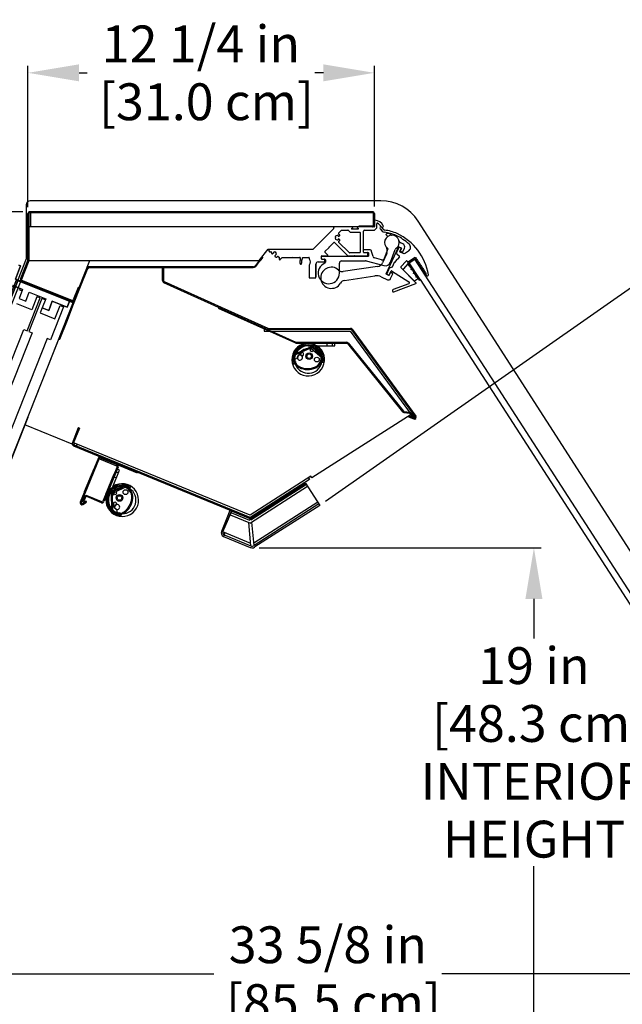
# Model space of a CAD drawing. Units: inches. Extents: x 24 to 224, y 22 to 203.
# Drawn here: x 162 to 184, y 168 to 202 of the extents above; entities that cross this region are included whole.
import ezdxf

# ---------------------------------------------------------------- set-up
doc = ezdxf.new("R2010")
doc.units = ezdxf.units.IN
doc.header["$LTSCALE"] = 6
doc.header["$MEASUREMENT"] = 0
doc.layers.add('DIMS-END', color=7, linetype='Continuous')
doc.layers.add('END VIEW', color=7, linetype='Continuous')
doc.layers.add('SMD-12RG 54H_15_15-16TK_SECTION VIEW_FLAT_dwg', color=8, linetype='Continuous', lineweight=9)
doc.styles.get("Standard").update_dxf_attribs({"font": 'arial.ttf'})
doc.dimstyles.get("Standard").update_dxf_attribs({"dimtxt": 1.3, "dimasz": 1.8, "dimexe": 0.25, "dimexo": 0.25, "dimgap": 0.09, "dimtad": 0, "dimtih": 1, "dimtoh": 1, "dimdec": 4, "dimzin": 0, "dimdsep": 46, "dimlunit": 5, "dimtxsty": 'Standard', "dimcen": 1, "dimadec": 0, "dimazin": 0, "dimtfac": 1, "dimtdec": 4, "dimtofl": 0, "dimtmove": 0, "dimatfit": 3, "dimfxl": 1, "dimfrac": 2, "dimtolj": 1, "dimtzin": 0, "dimarcsym": 0})

# ---------------------------------------------------------------- blocks, each defined once
blk = doc.blocks.new('SMD-12RG 54H_15_15-16TK_SECTION VIEW_FLAT_dwg_A$C442074A9-flat-2-flat-1-7290089-SMD-RG 15TK FLAT_SECTION VIEW')
at = {"layer": 'END VIEW'}
for p, q in [((-6.322, -0.634), (-6.322, -0.728)), ((-6.134, -0.634), (-6.134, -0.728)), ((-7.463, -1.019), (-6.861, -0.752)), ((-7.449, -1.05), (-6.847, -0.783)), ((-6.802, -0.792), (-6.532, -1.088)), ((-6.777, -0.769), (-6.507, -1.065)), ((-7.354, -1.146), (-7.436, -1.193)), ((-7.388, -1.386), (-7.389, -1.385)), ((-6.502, -1.157), (-6.5, -1.193)), ((-7.414, -1.409), (-7.413, -1.41))]:
    blk.add_line(p, q, dxfattribs=at)
at = {"layer": 'END VIEW', "flags": 128}
for points in [[(-6.978, -0.728), (-6.694, -0.728), (-6.04, -0.728), (-6.04, -0.634), (-6.978, -0.634)], [(-6.812, -0.868), (-6.801, -0.878), (-6.515, -1.13)], [(-7.414, -1.377), (-7.439, -1.377), (-7.505, -1.377), (-7.511, -1.377)], [(-7.438, -1.277), (-7.423, -1.277), (-7.423, -1.335)], [(-6.51, -1.204), (-6.52, -1.204), (-6.52, -1.207), (-6.52, -1.295), (-6.52, -1.304), (-6.431, -1.304), (-6.426, -1.304)]]:
    blk.add_lwpolyline(points, dxfattribs=at)
at = {"layer": 'END VIEW'}
for centre, radius in [((-6.944, -1.093), 0.118), ((-6.944, -1.093), 0.0785), ((-6.854, -0.88), 0.0531), ((-6.676, -1.212), 0.0852)]:
    blk.add_circle(centre, radius, dxfattribs=at)
for centre, radius, start, end in [((-6.978, -1.212), 0.578, 90, 55.1875), ((-6.977, -1.209), 0.559, 0.2495, 179.7505), ((-6.977, -1.207), 0.517, 0.0048, 179.9952), ((-7.425, -1.104), 0.0929, 113.9, 182.2885), ((-6.978, -1.212), 0.484, 90, 202.1704), ((-6.977, -1.209), 0.381, 127.2792, 170.4536), ((-7.258, -1.039), 0.012, 262.013, 13.8445), ((-7.193, -1.023), 0.055, 278.1451, 193.8445), ((-7.193, -1.023), 0.055, 193.8445, 278.1451), ((-6.977, -1.209), 0.381, 100.5208, 127.2792), ((-6.977, -1.209), 0.381, 76.4281, 100.5208), ((-6.977, -1.209), 0.381, 66.2341, 76.4281), ((-6.831, -0.819), 0.0732, 42.49, 113.9), ((-6.831, -0.819), 0.0392, 42.49, 113.9), ((-6.674, -0.776), 0.047, 107.027, 235.1052), ((-6.978, -1.212), 0.484, 349.0466, 55.1052), ((-6.674, -0.776), 0.047, 56.1169, 107.027), ((-6.977, -1.209), 0.559, 179.7505, 197.4939), ((-6.904, -1.083), 0.614, 182.2885, 202.7392), ((-6.977, -1.207), 0.517, 179.9952, 199.2548), ((-7.425, -1.104), 0.0589, 113.9, 182.2885), ((-6.904, -1.083), 0.58, 182.2885, 202.722), ((-7.182, -1.196), 0.314, 203.3158, 222.5851), ((-7.38, -1.241), 0.0736, 152.0295, 204.9463), ((-7.38, -1.241), 0.0736, 139.3194, 152.0295), ((-7.182, -1.196), 0.28, 203.3503, 222.5148), ((-6.978, -1.212), 0.484, 202.1704, 349.0466), ((-7.325, -1.335), 0.0984, 180, 200.1852), ((-6.977, -1.207), 0.469, 200.1852, 201.3254), ((-7.077, -1.075), 0.44, 225.0163, 242.9756), ((-7.272, -1.141), 0.0905, 82.013, 29.9766), ((-7.183, -1.09), 0.012, 98.1451, 209.9766), ((-6.987, -1.101), 0.472, 319.8424, 356.2271), ((-6.987, -1.101), 0.506, 319.6756, 356.2271), ((-6.575, -1.128), 0.0589, 356.2271, 42.49), ((-6.575, -1.128), 0.0929, 356.2271, 42.49), ((-6.977, -1.207), 0.517, 349.2081, 0.0048), ((-6.977, -1.209), 0.559, 350.281, 0.2495), ((-7.077, -1.075), 0.474, 224.9711, 243.053), ((-6.994, -0.857), 0.706, 245.0689, 268.5003), ((-6.994, -0.857), 0.672, 245.1203, 268.4931), ((-6.998, -0.857), 0.706, 268.7813, 294.1162), ((-6.998, -0.857), 0.672, 268.7884, 294.1347), ((-6.847, -1.183), 0.313, 293.3549, 314.8413), ((-6.847, -1.183), 0.347, 293.3936, 315.0883)]:
    blk.add_arc(centre, radius, start, end, dxfattribs=at)
for centre, major_axis, start_param, end_param in [((-6.841, -0.9), (0.0434, 0), 0.831787, 1.156228), ((-6.841, -0.9), (0.0434, 0), 0.831787, 1.156228), ((-7.438, -1.268), (0.00978, 0), 3.666037, 4.712389), ((-6.542, -1.159), (0.0394, 0), 0.061746, 0.848092), ((-6.51, -1.194), (-0.01, 0), 1.570796, 3.203339)]:
    blk.add_ellipse(centre, major_axis=major_axis, ratio=0.999391, start_param=start_param, end_param=end_param, dxfattribs=at)
blk = doc.blocks.new('SMD-12RG 54H_15_15-16TK_SECTION VIEW_FLAT_dwg_A$C442074A9-flat-1-flat-1-7290090-SMD-RG 15TK FLAT_SECTION VIEW')
at = {"layer": 'END VIEW'}
for p, q in [((-1.818, -6.088), (-1.731, -6.124)), ((-1.746, -5.914), (-1.659, -5.95)), ((-1.865, -6.561), (-1.489, -6.423)), ((-1.854, -6.593), (-1.477, -6.455)), ((-1.403, -6.454), (-1.368, -6.465)), ((-1.896, -7.29), (-1.913, -6.631)), ((-1.862, -7.289), (-1.879, -6.631)), ((-1.736, -7.237), (-1.724, -7.331)), ((-1.528, -7.36), (-1.528, -7.361)), ((-1.516, -7.392), (-1.515, -7.392))]:
    blk.add_line(p, q, dxfattribs=at)
at = {"layer": 'END VIEW', "flags": 128}
for points in [[(-1.98, -6.73), (-1.872, -6.468), (-1.623, -5.863), (-1.71, -5.827), (-2.067, -6.695)], [(-1.787, -6.63), (-1.774, -6.624), (-1.433, -6.456)], [(-1.362, -6.479), (-1.366, -6.488), (-1.363, -6.489), (-1.282, -6.522), (-1.273, -6.526), (-1.24, -6.444), (-1.238, -6.439)], [(-1.647, -7.365), (-1.641, -7.351), (-1.588, -7.373)], [(-1.545, -7.381), (-1.555, -7.404), (-1.58, -7.465), (-1.582, -7.47)]]:
    blk.add_lwpolyline(points, dxfattribs=at)
at = {"layer": 'END VIEW'}
for centre, radius in [((-1.418, -6.635), 0.0852), ((-1.793, -6.674), 0.0531), ((-1.629, -6.838), 0.119), ((-1.629, -6.838), 0.0785)]:
    blk.add_circle(centre, radius, dxfattribs=at)
for centre, radius, start, end in [((-1.533, -6.914), 0.578, 157.6511, 122.8386), ((-1.535, -6.913), 0.559, 67.9006, 247.4016), ((-1.537, -6.912), 0.517, 67.6559, 247.6463), ((-1.84, -6.63), 0.0732, 110.1411, 181.5511), ((-1.84, -6.63), 0.0392, 110.1411, 181.5511), ((-1.82, -6.468), 0.047, 123.7681, 174.6782), ((-1.82, -6.468), 0.047, 174.6782, 302.7563), ((-1.533, -6.914), 0.484, 56.6977, 122.7563), ((-1.533, -6.914), 0.484, 269.8215, 56.6977), ((-1.457, -6.51), 0.0929, 63.8782, 110.1411), ((-1.457, -6.51), 0.0589, 63.8782, 110.1411), ((-1.639, -6.881), 0.472, 27.4935, 63.8782), ((-1.639, -6.881), 0.506, 27.3267, 63.8782), ((-1.537, -6.912), 0.517, 56.8592, 67.6559), ((-1.535, -6.913), 0.559, 57.9321, 67.9006), ((-1.533, -6.914), 0.484, 157.6511, 269.8215), ((-1.535, -6.913), 0.381, 168.1719, 194.9303), ((-1.535, -6.913), 0.381, 144.0792, 168.1719), ((-1.535, -6.913), 0.381, 133.8852, 144.0792), ((-1.868, -6.798), 0.672, 336.4395, 1.7858), ((-1.868, -6.798), 0.706, 336.4324, 1.7673), ((-1.51, -6.783), 0.313, 1.006, 22.4924), ((-1.51, -6.783), 0.347, 1.0447, 22.7394), ((-1.535, -6.913), 0.381, 194.9303, 238.1047), ((-1.803, -7.287), 0.0929, 181.5511, 249.9396), ((-1.803, -7.287), 0.0589, 181.5511, 249.9396), ((-1.788, -7.041), 0.055, 345.7962, 261.4956), ((-1.71, -7.16), 0.0905, 149.6641, 97.6277), ((-1.788, -7.041), 0.055, 261.4956, 345.7962), ((-1.798, -7.108), 0.012, 329.6641, 81.4956), ((-1.723, -7.058), 0.012, 165.7962, 277.6277), ((-1.697, -6.954), 0.44, 292.6674, 310.6267), ((-1.867, -6.795), 0.672, 312.7714, 336.1442), ((-1.867, -6.795), 0.706, 312.72, 336.1514), ((-1.624, -6.797), 0.614, 249.9396, 270.3903), ((-1.624, -6.797), 0.58, 249.9396, 270.3731), ((-1.535, -6.913), 0.559, 247.4016, 265.145), ((-1.537, -6.912), 0.517, 247.6463, 266.9059), ((-1.658, -7.297), 0.0736, 206.9705, 219.6806), ((-1.658, -7.297), 0.0736, 219.6806, 272.5974), ((-1.625, -7.097), 0.28, 271.0014, 290.1659), ((-1.625, -7.097), 0.314, 270.9669, 290.2362), ((-1.551, -7.282), 0.0984, 247.6511, 267.8363), ((-1.537, -6.912), 0.469, 267.8363, 268.9765), ((-1.697, -6.954), 0.474, 292.6222, 310.7041)]:
    blk.add_arc(centre, radius, start, end, dxfattribs=at)
for centre, major_axis, start_param, end_param in [((-1.415, -6.491), (0.015, 0.0364), 0.061746, 0.848092), ((-1.371, -6.475), (0.0038, 0.00925), 4.712389, 6.344932), ((-1.769, -6.67), (0.0165, 0.0402), 0.831787, 1.156228), ((-1.769, -6.67), (0.0165, 0.0402), 0.831787, 1.156228), ((-1.656, -7.361), (0.00372, 0.00904), 3.666037, 4.712389)]:
    blk.add_ellipse(centre, major_axis=major_axis, ratio=0.999391, start_param=start_param, end_param=end_param, dxfattribs=at)
blk = doc.blocks.new('SMD-12RG 54H_15_15-16TK_SECTION VIEW_FLAT_dwg-7289961-SMD-RG 15TK FLAT_SECTION VIEW')
at = {"layer": 'END VIEW'}
for p, q in [((-56.81, 33.149), (-69.183, 33.149)), ((-69.261, 31.056), (-69.261, 32.7)), ((-57.104, 32.766), (-69.195, 32.766)), ((-57.104, 32.731), (-69.195, 32.731)), ((-69.164, 32.231), (-69.164, 32.731)), ((-57.073, 32.297), (-57.073, 32.7)), ((-57.038, 32.7), (-57.038, 32.297)), ((-57.038, 32.435), (-57.038, 32.245)), ((-56.96, 32.198), (-56.96, 32.343)), ((-37.611, 4.606), (-55.498, 32.433)), ((-57.664, 32.231), (-69.226, 32.231)), ((-57.815, 32.233), (-58.455, 32.233)), ((-57.964, 32.109), (-57.906, 32.052)), ((-57.892, 32.046), (-57.558, 32.046)), ((-57.848, 32.171), (-57.806, 32.213)), ((-57.613, 32.154), (-57.841, 32.154)), ((-57.648, 32.213), (-57.606, 32.171)), ((-57.05, 32.233), (-57.639, 32.233)), ((-57.546, 32.034), (-57.546, 31.329)), ((-57.428, 31.339), (-57.428, 32.075)), ((-57.389, 32.115), (-57.043, 32.115)), ((-57.035, 32.118), (-56.963, 32.19)), ((-56.837, 32.167), (-56.763, 32.08)), ((-56.703, 32.131), (-56.777, 32.218)), ((-56.444, 31.94), (-56.483, 31.977)), ((-58.453, 31.674), (-57.995, 31.215)), ((-58.413, 31.859), (-58.427, 31.869)), ((-58.427, 31.829), (-58.413, 31.839)), ((-58.323, 31.923), (-58.323, 31.906)), ((-58.323, 31.792), (-58.323, 31.775)), ((-57.936, 31.323), (-58.303, 31.69)), ((-56.631, 31.952), (-56.578, 31.904)), ((-56.035, 31.633), (-56.111, 31.668)), ((-60.736, 31.347), (-60.691, 31.347)), ((-58.691, 31.243), (-58.787, 31.34)), ((-57.558, 31.317), (-57.922, 31.317)), ((-57.213, 31.426), (-57.416, 31.426)), ((-57.416, 31.327), (-57.263, 31.327)), ((-57.271, 31.221), (-57.271, 31.315)), ((-57.251, 31.315), (-57.251, 31.201)), ((-57.089, 31.189), (-57.137, 31.367)), ((-56.604, 31.289), (-56.752, 30.966)), ((-56.57, 31.454), (-56.693, 31.116)), ((-56.628, 30.575), (-56.195, 31.52)), ((-56.468, 30.984), (-56.304, 31.436)), ((-56.181, 31.503), (-56.26, 31.33)), ((-56.251, 31.285), (-56.158, 31.201)), ((-56.179, 31.526), (-56.093, 31.487)), ((-56.098, 31.478), (-56.166, 31.509)), ((-56.139, 31.358), (-56.092, 31.462)), ((-55.996, 31.279), (-56.134, 31.342)), ((-56.088, 31.471), (-56.127, 31.385)), ((-56.121, 31.369), (-56.053, 31.338)), ((-56.038, 31.344), (-55.977, 31.476)), ((-55.837, 31.376), (-55.984, 31.28)), ((-77.457, 4.839), (-67.075, 31.044)), ((-60.541, 31.19), (-60.505, 31.162)), ((-60.481, 31.162), (-60.456, 31.181)), ((-60.432, 31.181), (-60.394, 31.151)), ((-60.387, 31.128), (-60.399, 31.1)), ((-60.393, 31.076), (-60.386, 31.071)), ((-60.359, 31.075), (-60.307, 31.142)), ((-59.574, 31.097), (-59.574, 31.138)), ((-59.562, 31.15), (-59.349, 31.15)), ((-59.337, 31.138), (-59.337, 31.104)), ((-59.023, 30.993), (-58.798, 30.993)), ((-58.904, 31.103), (-58.904, 31.197)), ((-58.893, 31.209), (-58.705, 31.209)), ((-58.893, 31.091), (-58.786, 31.091)), ((-57.263, 31.189), (-58.885, 31.189)), ((-58.786, 31.004), (-58.786, 31.079)), ((-58.767, 31.071), (-58.767, 30.981)), ((-58.274, 30.599), (-58.274, 30.953)), ((-58.196, 31.032), (-57.351, 31.032)), ((-57.33, 31.029), (-56.704, 30.862)), ((-56.787, 31.067), (-57.033, 31.133)), ((-56.109, 30.815), (-55.92, 31.025)), ((-55.857, 30.926), (-56.012, 30.755)), ((-55.908, 31.028), (-55.827, 31.011)), ((-59.337, 30.881), (-59.337, 30.436)), ((-59.101, 30.436), (-59.101, 30.914)), ((-59.101, 30.901), (-59.101, 30.467)), ((-56.932, 30.831), (-58.14, 30.654)), ((-56.482, 30.612), (-56.521, 30.526)), ((-56.517, 30.535), (-56.454, 30.673)), ((-56.398, 30.587), (-56.466, 30.618)), ((-56.437, 30.678), (-55.821, 30.291)), ((-55.574, 30.261), (-56.109, 30.799)), ((-56.011, 30.7), (-55.64, 30.328)), ((-67.717, 29.601), (-69.486, 30.302)), ((-67.704, 29.634), (-69.473, 30.335)), ((-67.318, 30.436), (-67.632, 29.646)), ((-64.477, 30.273), (-59.808, 28.164)), ((-64.462, 30.305), (-60.803, 28.652)), ((-58.094, 30.342), (-57.022, 30.5)), ((-56.8, 30.468), (-56.574, 30.364)), ((-56.537, 30.52), (-56.623, 30.56)), ((-56.601, 30.561), (-56.533, 30.529)), ((-56.469, 30.403), (-56.392, 30.571)), ((-56.356, 29.941), (-55.581, 30.229)), ((-55.625, 30.326), (-55.519, 30.395)), ((-69.009, 30.113), (-68.996, 30.145)), ((-68.834, 30.044), (-68.821, 30.076)), ((-68.369, 29.86), (-68.356, 29.892)), ((-67.516, 29.929), (-67.549, 29.942)), ((-55.828, 30.221), (-56.384, 30.015)), ((-68.195, 29.791), (-68.182, 29.823)), ((-67.574, 29.784), (-67.606, 29.797)), ((-62.551, 29.365), (-59.823, 28.133)), ((-60.834, 28.614), (-60.834, 28.548)), ((-60.79, 28.649), (-57.878, 28.649)), ((-57.853, 28.601), (-55.604, 25.532)), ((-57.825, 28.622), (-55.576, 25.552)), ((-59.796, 28.162), (-58.015, 28.162)), ((-59.796, 28.127), (-58.015, 28.127)), ((-57.991, 28.115), (-56.046, 25.704)), ((-57.964, 28.137), (-56.019, 25.725)), ((-55.998, 25.714), (-55.79, 25.692)), ((-69.268, 25.503), (-70.968, 21.214)), ((-56.002, 25.679), (-55.793, 25.657)), ((-67.645, 24.541), (-61.433, 21.987)), ((-66.777, 24.075), (-67.417, 22.517)), ((-66.745, 24.061), (-67.385, 22.504)), ((-67.263, 22.891), (-66.931, 23.701)), ((-67.231, 22.878), (-66.898, 23.687)), ((-66.118, 23.761), (-66.617, 22.547)), ((-66.085, 23.748), (-66.584, 22.534)), ((-59.395, 23.073), (-61.413, 21.78)), ((-66.671, 22.498), (-67.19, 22.711)), ((-66.657, 22.53), (-67.177, 22.744)), ((-59.039, 22.518), (-61.294, 21.073)), ((-61.413, 21.95), (-61.412, 21.95)), ((-61.341, 21.989), (-61.341, 21.989)), ((-61.397, 20.975), (-61.472, 21.803)), ((-62.437, 21.487), (-62.383, 21.464)), ((-61.287, 20.985), (-61.305, 20.973))]:
    blk.add_line(p, q, dxfattribs=at)
at = {"layer": 'END VIEW', "flags": 128}
for points in [[(-69.32, 33.012), (-69.32, 31.127), (-69.325, 31.099), (-69.629, 30.331), (-79.853, 4.521), (-79.853, -9.503), (-48.285, -9.503), (-48.285, -6.357), (-37.432, -0.091)], [(-69.226, 32.7), (-69.226, 31.044), (-61.102, 31.044), (-60.794, 31.445), (-60.78, 31.445), (-60.743, 31.346), (-60.78, 31.445), (-59.199, 31.445), (-58.475, 32.17), (-58.475, 32.231)], [(-58.303, 32.008), (-58.196, 32.115), (-57.978, 32.115)], [(-57.104, 32.231), (-57.573, 32.231), (-57.573, 32.266), (-57.104, 32.266)], [(-58.787, 31.356), (-58.637, 31.507), (-58.637, 31.523), (-58.62, 31.523), (-58.47, 31.674)], [(-58.307, 31.894), (-58.289, 31.901), (-58.261, 31.924)], [(-58.261, 31.774), (-58.289, 31.797), (-58.307, 31.804)], [(-69.226, 31.044), (-79.608, 4.839), (-75.301, 4.839), (-75.301, 1.874)], [(-69.231, 31.032), (-69.491, 30.375), (-69.523, 30.388), (-69.263, 31.045)], [(-61, 31.17), (-61.062, 31.091), (-61.124, 31.011), (-61.187, 30.932), (-61.249, 30.853)], [(-61.225, 30.834), (-61.163, 30.914), (-61.101, 30.993), (-61.039, 31.072), (-60.977, 31.152)], [(-60.977, 31.152), (-60.982, 31.156), (-60.988, 31.161), (-60.994, 31.165), (-61, 31.17)], [(-60.291, 31.15), (-59.959, 31.15), (-59.948, 31.162), (-59.936, 31.15), (-59.683, 31.15)], [(-57.981, 31.209), (-57.755, 31.209), (-57.743, 31.221), (-57.731, 31.209), (-57.282, 31.209)], [(-56.338, 30.972), (-56.413, 30.81), (-56.517, 30.771), (-56.606, 30.576)], [(-56.157, 31.173), (-56.228, 31.095), (-56.227, 31.078), (-56.244, 31.077), (-56.336, 30.975)], [(-55.513, 30.422), (-55.528, 30.445), (-55.572, 30.454), (-55.563, 30.498), (-55.614, 30.577), (-55.657, 30.587), (-55.648, 30.63), (-55.699, 30.71), (-55.743, 30.719), (-55.733, 30.762), (-55.785, 30.842), (-55.828, 30.851), (-55.819, 30.895), (-55.838, 30.925)], [(-55.818, 31.012), (-55.607, 31.149), (-55.564, 31.139), (-55.573, 31.096), (-55.53, 31.086), (-55.539, 31.043), (-55.495, 31.033), (-55.505, 30.99), (-55.461, 30.981), (-55.471, 30.937), (-55.427, 30.928), (-55.436, 30.884), (-55.393, 30.875), (-55.402, 30.831), (-55.359, 30.822), (-55.368, 30.778), (-55.325, 30.769), (-55.334, 30.725), (-55.29, 30.716), (-55.3, 30.672), (-55.256, 30.663), (-55.266, 30.619), (-55.222, 30.61), (-55.231, 30.567), (-55.2, 30.517)], [(-55.431, 30.369), (-39.072, 5.035), (-38.873, 5.163), (-55.617, 31.092)], [(-78.083, 6.693), (-69.404, 28.605), (-69.288, 28.559), (-68.827, 29.721), (-68.944, 29.767), (-69.128, 29.302), (-69.651, 29.509)], [(-69.575, 29.699), (-69.343, 29.607), (-69.216, 29.926), (-68.635, 29.696), (-68.762, 29.377), (-68.53, 29.285), (-68.403, 29.604), (-67.88, 29.397), (-67.788, 29.629), (-69.705, 30.389), (-69.521, 30.854), (-69.579, 30.877), (-69.521, 30.854), (-69.705, 30.389), (-67.788, 29.629), (-67.88, 29.397), (-68.403, 29.604), (-68.53, 29.285), (-68.762, 29.377), (-68.834, 29.194), (-68.311, 28.987), (-68.127, 29.451), (-68.011, 29.405), (-68.471, 28.243), (-68.588, 28.289), (-77.269, 6.371)], [(-67.187, 30.752), (-67.432, 30.132), (-67.677, 29.513), (-67.923, 28.894), (-68.168, 28.275)], [(-68.14, 28.264), (-67.895, 28.883), (-67.65, 29.502), (-67.404, 30.121), (-67.159, 30.741)], [(-61.313, 30.822), (-62.755, 30.822), (-64.198, 30.822), (-65.641, 30.822), (-67.084, 30.822)], [(-67.084, 30.792), (-65.641, 30.792), (-64.198, 30.792), (-62.755, 30.792), (-61.313, 30.792)], [(-64.516, 30.333), (-64.516, 30.79), (-64.481, 30.79), (-64.481, 30.333)], [(-69.619, 30.327), (-79.414, 5.605), (-77.459, 4.831), (-67.664, 29.552), (-69.678, 30.35), (-79.472, 5.629), (-78.045, 5.063)], [(-69.798, 30.157), (-69.449, 30.018), (-69.575, 29.699), (-69.343, 29.607), (-69.216, 29.926), (-68.635, 29.696), (-68.65, 29.659), (-68.767, 29.705), (-69.227, 28.542), (-69.111, 28.496), (-77.792, 6.578)], [(-69.583, 30.02), (-69.467, 29.974), (-69.449, 30.018), (-69.798, 30.157)], [(-67.637, 29.624), (-67.47, 30.047), (-67.459, 30.074), (-67.491, 30.087), (-67.664, 29.651)], [(-57.878, 28.614), (-60.834, 28.614), (-60.934, 28.614), (-60.934, 28.548), (-57.896, 28.548), (-55.747, 25.614), (-59.245, 23.372), (-59.28, 23.428), (-61.423, 22.055), (-67.615, 24.601), (-67.64, 24.539), (-69.369, 25.25)], [(-57.897, 28.614), (-60.833, 28.614), (-60.833, 28.548), (-57.897, 28.548)], [(-68.168, 28.275), (-68.161, 28.272), (-68.154, 28.269), (-68.147, 28.266), (-68.14, 28.264)], [(-55.642, 25.485), (-55.825, 25.563), (-55.839, 25.53), (-55.655, 25.453)], [(-55.745, 25.668), (-55.605, 25.494), (-55.633, 25.472), (-55.773, 25.646)], [(-67.694, 24.594), (-67.476, 25.146), (-67.545, 24.972), (-67.512, 24.959), (-67.443, 25.133)], [(-67.476, 25.146), (-67.443, 25.133), (-67.662, 24.581)], [(-67.658, 24.508), (-61.446, 21.954), (-61.445, 21.954), (-61.444, 21.954), (-61.443, 21.953), (-61.442, 21.953), (-61.441, 21.952), (-61.44, 21.952), (-61.438, 21.952), (-61.437, 21.952), (-61.436, 21.951), (-61.435, 21.951), (-61.434, 21.951), (-61.433, 21.951), (-61.431, 21.95), (-61.43, 21.95), (-61.429, 21.95), (-61.428, 21.95), (-61.427, 21.95), (-61.426, 21.95), (-61.424, 21.95), (-61.423, 21.95), (-61.422, 21.95), (-61.421, 21.95), (-61.42, 21.95), (-61.418, 21.95), (-61.417, 21.95), (-61.416, 21.95), (-61.415, 21.95), (-61.414, 21.95), (-61.412, 21.95), (-61.411, 21.95), (-61.41, 21.951), (-61.409, 21.951), (-61.408, 21.951), (-61.407, 21.951), (-61.405, 21.951), (-61.404, 21.952), (-61.403, 21.952), (-61.402, 21.952), (-61.401, 21.953), (-61.4, 21.953), (-61.399, 21.954), (-61.397, 21.954), (-61.396, 21.954), (-61.395, 21.955), (-61.394, 21.955), (-61.393, 21.956), (-61.392, 21.956), (-61.391, 21.957), (-61.39, 21.958), (-61.389, 21.958), (-61.388, 21.959), (-61.387, 21.959), (-61.386, 21.96), (-61.387, 21.959), (-61.387, 21.959), (-61.388, 21.959), (-61.389, 21.958), (-61.39, 21.958), (-61.39, 21.957), (-61.391, 21.957), (-61.392, 21.956), (-61.393, 21.956), (-61.394, 21.956), (-61.395, 21.955), (-61.395, 21.955), (-61.396, 21.954), (-61.397, 21.954), (-61.398, 21.954), (-61.399, 21.953), (-61.4, 21.953), (-61.401, 21.953), (-61.402, 21.953), (-61.403, 21.952), (-61.404, 21.952), (-61.404, 21.952), (-61.405, 21.952), (-61.406, 21.951), (-61.407, 21.951), (-61.408, 21.951), (-61.409, 21.951), (-61.41, 21.95), (-61.411, 21.95), (-61.412, 21.95), (-61.413, 21.95), (-61.414, 21.95), (-61.415, 21.95), (-61.416, 21.95), (-61.417, 21.95), (-61.418, 21.95), (-61.419, 21.95), (-61.42, 21.95), (-61.421, 21.95), (-61.422, 21.95), (-61.423, 21.95), (-61.424, 21.95), (-61.425, 21.95), (-61.426, 21.95), (-61.427, 21.95), (-61.428, 21.95), (-61.429, 21.95), (-61.43, 21.95), (-61.431, 21.95), (-61.432, 21.95), (-61.433, 21.951), (-61.434, 21.951), (-61.435, 21.951), (-61.436, 21.951), (-61.437, 21.952), (-61.438, 21.952), (-61.439, 21.952), (-61.44, 21.952), (-61.441, 21.953), (-61.442, 21.953), (-61.443, 21.953)], [(-67.548, 24.501), (-67.523, 24.562), (-67.548, 24.501)], [(-66.121, 23.834), (-66.728, 24.084), (-66.742, 24.051), (-66.134, 23.802)], [(-65.39, 23.576), (-65.403, 23.543), (-66.704, 24.078), (-66.691, 24.111)], [(-59.348, 23.348), (-59.365, 23.374), (-59.329, 23.318), (-61.405, 21.989)], [(-59.437, 23.139), (-61.395, 21.884), (-61.427, 21.933), (-59.469, 23.188), (-58.965, 22.402), (-61.255, 20.935), (-61.273, 20.923)], [(-67.231, 22.695), (-67.301, 22.524), (-67.333, 22.538), (-67.263, 22.708)], [(-67.321, 22.437), (-67.193, 22.519), (-67.212, 22.548), (-67.339, 22.466)], [(-60.663, 22.423), (-61.386, 21.96), (-61.384, 21.961), (-61.382, 21.962), (-61.381, 21.963)], [(-58.997, 22.452), (-61.287, 20.985), (-61.361, 21.813)], [(-61.085, 22.153), (-61.085, 22.153), (-61.085, 22.153), (-61.084, 22.153), (-61.083, 22.154), (-61.081, 22.155), (-61.08, 22.156), (-61.078, 22.157), (-61.075, 22.159), (-61.073, 22.16), (-61.07, 22.162), (-61.067, 22.164), (-61.064, 22.166), (-61.06, 22.169), (-61.057, 22.171), (-61.053, 22.173), (-61.049, 22.176), (-61.044, 22.179), (-61.04, 22.182), (-61.035, 22.185), (-61.031, 22.188), (-61.026, 22.191), (-61.021, 22.194), (-61.016, 22.197), (-61.011, 22.2), (-61.001, 22.206), (-60.991, 22.213), (-60.987, 22.216), (-60.982, 22.219), (-60.977, 22.222), (-60.973, 22.225), (-60.968, 22.228), (-60.964, 22.23), (-60.96, 22.233), (-60.956, 22.235), (-60.952, 22.238), (-60.949, 22.24), (-60.946, 22.242), (-60.942, 22.244), (-60.94, 22.246), (-60.937, 22.247), (-60.935, 22.249), (-60.933, 22.25), (-60.931, 22.251), (-60.93, 22.252), (-60.929, 22.253), (-60.928, 22.254), (-60.927, 22.254)], [(-60.872, 22.289), (-60.872, 22.289), (-60.871, 22.29), (-60.87, 22.291), (-60.869, 22.291), (-60.867, 22.292), (-60.865, 22.294), (-60.863, 22.295), (-60.861, 22.297), (-60.858, 22.298), (-60.855, 22.3), (-60.852, 22.302), (-60.849, 22.304), (-60.845, 22.306), (-60.842, 22.309), (-60.838, 22.311), (-60.834, 22.314), (-60.83, 22.316), (-60.826, 22.319), (-60.822, 22.321), (-60.805, 22.332), (-60.801, 22.335), (-60.797, 22.337), (-60.793, 22.34), (-60.789, 22.342), (-60.785, 22.345), (-60.782, 22.347), (-60.778, 22.349), (-60.775, 22.351), (-60.772, 22.353), (-60.769, 22.355), (-60.766, 22.357), (-60.764, 22.359), (-60.762, 22.36), (-60.76, 22.361), (-60.758, 22.362), (-60.757, 22.363), (-60.756, 22.364), (-60.755, 22.364), (-60.755, 22.364)], [(-60.846, 22.306), (-60.846, 22.306), (-60.845, 22.306), (-60.844, 22.307), (-60.843, 22.308), (-60.842, 22.309), (-60.84, 22.31), (-60.838, 22.311), (-60.836, 22.312), (-60.833, 22.314), (-60.831, 22.316), (-60.828, 22.318), (-60.824, 22.32), (-60.821, 22.322), (-60.817, 22.324), (-60.813, 22.327), (-60.809, 22.33), (-60.805, 22.332), (-60.8, 22.335), (-60.796, 22.338), (-60.791, 22.341), (-60.787, 22.344), (-60.782, 22.347), (-60.777, 22.35), (-60.772, 22.353), (-60.767, 22.357), (-60.762, 22.36), (-60.757, 22.363), (-60.752, 22.366), (-60.747, 22.369), (-60.743, 22.372), (-60.738, 22.375), (-60.733, 22.378), (-60.729, 22.381), (-60.725, 22.384), (-60.721, 22.386), (-60.717, 22.389), (-60.713, 22.391), (-60.709, 22.394), (-60.706, 22.396), (-60.703, 22.398), (-60.7, 22.399), (-60.698, 22.401), (-60.696, 22.402), (-60.694, 22.404), (-60.692, 22.405), (-60.69, 22.406), (-60.689, 22.406), (-60.689, 22.407), (-60.688, 22.407), (-60.689, 22.407)], [(-61.405, 21.063), (-62.383, 21.464), (-62.08, 22.201), (-62.135, 22.223), (-62.248, 21.948), (-62.438, 21.486), (-62.383, 21.464), (-62.193, 21.926), (-62.08, 22.201), (-62.132, 22.074), (-61.415, 21.779)], [(-62.102, 22.146), (-61.451, 21.879), (-61.429, 21.933), (-62.08, 22.201)], [(-61.385, 21.96), (-61.381, 21.963), (-61.376, 21.966), (-61.372, 21.969), (-61.368, 21.971), (-61.364, 21.974), (-61.361, 21.976), (-61.357, 21.978), (-61.354, 21.98), (-61.352, 21.982), (-61.349, 21.983), (-61.347, 21.985), (-61.345, 21.986), (-61.343, 21.987), (-61.342, 21.988), (-61.341, 21.989), (-61.34, 21.989), (-61.339, 21.99), (-61.34, 21.989), (-61.34, 21.99)], [(-61.381, 21.963), (-61.379, 21.964), (-61.377, 21.965), (-61.376, 21.966), (-61.374, 21.967), (-61.373, 21.968)], [(-61.373, 21.968), (-61.371, 21.969), (-61.37, 21.97), (-61.368, 21.971), (-61.367, 21.972)], [(-61.367, 21.972), (-61.366, 21.973), (-61.364, 21.974)], [(-61.364, 21.974), (-61.363, 21.975), (-61.362, 21.975), (-61.36, 21.976), (-61.359, 21.977), (-61.358, 21.978), (-61.357, 21.978)], [(-61.357, 21.978), (-61.356, 21.979), (-61.355, 21.98)], [(-61.355, 21.98), (-61.354, 21.981), (-61.353, 21.981), (-61.352, 21.982)], [(-61.352, 21.982), (-61.351, 21.982), (-61.35, 21.983)], [(-61.35, 21.983), (-61.349, 21.984), (-61.348, 21.984), (-61.347, 21.985), (-61.346, 21.985), (-61.346, 21.986)], [(-61.346, 21.986), (-61.345, 21.986), (-61.344, 21.986), (-61.344, 21.987), (-61.343, 21.987), (-61.343, 21.988), (-61.342, 21.988), (-61.342, 21.988)], [(-61.34, 21.99), (-61.34, 21.989), (-61.34, 21.989), (-61.34, 21.989), (-61.34, 21.989), (-61.341, 21.989), (-61.341, 21.988), (-61.342, 21.988)], [(-62.311, 21.435), (-62.363, 21.308), (-61.42, 20.92), (-61.399, 20.912)], [(-62.34, 21.363), (-61.397, 20.975), (-61.377, 20.967)]]:
    blk.add_lwpolyline(points, dxfattribs=at)
for points in [[(-55.87, 30.976), (-55.464, 30.348), (-55.431, 30.369), (-55.816, 30.964), (-55.617, 31.093), (-55.233, 30.497), (-55.2, 30.519), (-55.606, 31.147)], [(-66.219, 23.515), (-66.186, 23.502), (-66.483, 22.78), (-66.516, 22.793)]]:
    blk.add_lwpolyline(points, close=True, dxfattribs=at)
at = {"layer": 'END VIEW'}
for centre, radius, start, end in [((-69.183, 33.012), 0.137, 90, 180), ((-56.81, 31.59), 1.559, 32.7323, 90), ((-69.195, 32.7), 0.066, 90, 180), ((-69.195, 32.7), 0.031, 90, 180), ((-57.104, 32.7), 0.066, 0, 90), ((-57.104, 32.7), 0.031, 0, 90), ((-57.005, 32.437), 0.0333, 108.8984, 183.3511), ((-57.072, 32.079), 0.394, 29.2948, 81.8363), ((-56.94, 32.343), 0.0197, 63.4783, 180), ((-57.072, 32.079), 0.315, 29.2948, 63.4783), ((-58.455, 32.213), 0.0197, 90, 180), ((-58.289, 31.994), 0.0197, 135, 247.0243), ((-58.35, 31.849), 0.138, 49.5941, 67.0243), ((-57.978, 32.095), 0.0197, 45, 90), ((-57.892, 32.065), 0.0197, 225, 270), ((-57.841, 32.164), 0.00984, 135, 270), ((-57.815, 32.221), 0.0118, 315, 90), ((-57.639, 32.221), 0.0118, 90, 225), ((-57.613, 32.164), 0.00984, 270, 45), ((-57.558, 32.034), 0.0118, 360, 90), ((-57.389, 32.075), 0.0394, 90, 180), ((-57.104, 32.297), 0.031, 270, 0), ((-57.104, 32.297), 0.066, 270, 0), ((-57.05, 32.245), 0.0118, 270, 0), ((-57.043, 32.126), 0.0118, 270, 315), ((-56.971, 32.198), 0.0118, 315, 0), ((-56.807, 32.193), 0.0394, 40.3527, 220.3527), ((-56.763, 32.252), 0.0394, 209.2948, 29.2948), ((-56.673, 32.156), 0.118, 220.3527, 263.205), ((-56.673, 32.156), 0.0394, 220.3527, 263.205), ((-56.859, 30.592), 1.457, 66.0767, 83.205), ((-56.859, 30.592), 1.535, 66.0417, 83.205), ((-56.623, 31.961), 0.0118, 125.4122, 227.3527), ((-56.424, 31.682), 0.354, 119.4325, 125.4122), ((-56.55, 31.904), 0.0984, 47.3527, 119.4325), ((-57.075, 30.215), 1.968, 9.5749, 64.7442), ((-58.462, 31.665), 0.0118, 45, 135), ((-58.35, 31.849), 0.0787, 69.4618, 165.5382), ((-58.35, 31.849), 0.0787, 194.4618, 290.5382), ((-58.35, 31.849), 0.063, 171.0107, 188.9893), ((-58.35, 31.849), 0.063, 46.0107, 63.9893), ((-58.35, 31.849), 0.063, 296.0107, 313.9893), ((-58.289, 31.704), 0.0197, 112.9757, 225), ((-58.35, 31.849), 0.138, 292.9757, 310.4059), ((-58.274, 31.939), 0.0197, 310, 49.5941), ((-58.274, 31.759), 0.0197, 310.4059, 50), ((-56.424, 31.682), 0.256, 305.4397, 233.3985), ((-56.586, 31.895), 0.0118, 307.1885, 47.3527), ((-56.436, 31.949), 0.0118, 227.3527, 272.4518), ((-57.075, 30.215), 1.89, 48.2604, 64.7171), ((-56.062, 31.775), 0.118, 194.5194, 245.3527), ((-56.084, 31.526), 0.118, 335.3527, 65.3527), ((-55.922, 31.508), 0.157, 302.8527, 48.2604), ((-60.736, 31.327), 0.0197, 90, 110.4731), ((-60.691, 31.327), 0.0197, 342.2084, 90), ((-60.645, 31.307), 0.0295, 165.4593, 345.4593), ((-60.556, 31.284), 0.122, 162.2084, 165.4593), ((-60.556, 31.284), 0.063, 288.7505, 165.4593), ((-58.779, 31.348), 0.0118, 135, 225), ((-57.922, 31.337), 0.0197, 225, 270), ((-57.558, 31.329), 0.0118, 270, 0), ((-57.416, 31.414), 0.0118, 90, 180), ((-57.416, 31.339), 0.0118, 180, 270), ((-57.416, 31.339), 0.0118, 179.9447, 270.0553), ((-57.282, 31.315), 0.0118, 360, 90), ((-57.263, 31.315), 0.0118, 0, 90), ((-57.213, 31.347), 0.0787, 15, 90), ((-56.819, 31.388), 0.236, 335.3527, 36.6812), ((-56.588, 31.46), 0.0197, 340, 53.3985), ((-56.23, 31.409), 0.0787, 125.4397, 160), ((-56.225, 31.314), 0.0394, 155.3527, 227.8527), ((-56.184, 31.515), 0.0118, 65.3527, 155.3527), ((-56.17, 31.498), 0.0118, 65.3527, 155.3527), ((-56.129, 31.353), 0.0118, 155.3527, 245.3527), ((-56.116, 31.38), 0.0118, 155.3527, 245.3527), ((-56.102, 31.467), 0.0118, 335.3527, 65.3527), ((-56.098, 31.476), 0.0118, 335.3527, 65.3527), ((-56.048, 31.349), 0.0118, 245.3527, 335.3527), ((-55.991, 31.29), 0.0118, 245.3527, 302.8527), ((-69.292, 31.056), 0.031, 338.3871, 0), ((-69.292, 31.056), 0.066, 338.3871, 0), ((-60.529, 31.206), 0.0197, 108.7505, 232.5), ((-60.493, 31.178), 0.0197, 232.5, 307.5), ((-60.444, 31.165), 0.0197, 52.5, 127.5), ((-60.381, 31.092), 0.0197, 157.5, 232.5), ((-60.406, 31.136), 0.0197, 337.5, 52.5), ((-60.374, 31.087), 0.0197, 232.5, 322.5), ((-60.291, 31.13), 0.0197, 90, 142.5), ((-59.683, 31.111), 0.0394, 332.5136, 90), ((-59.456, 30.993), 0.217, 152.5136, 195.2575), ((-59.636, 30.943), 0.0295, 195.2575, 15.2575), ((-59.456, 30.993), 0.157, 138.5904, 195.2575), ((-59.562, 31.138), 0.0118, 90, 180), ((-59.349, 31.138), 0.0118, 360, 90), ((-59.318, 31.104), 0.0197, 180, 218.9424), ((-59.456, 30.993), 0.157, 321.0576, 38.9424), ((-59.023, 30.914), 0.0787, 90, 180), ((-58.648, 30.599), 0.374, 112.3927, 360), ((-58.893, 31.197), 0.0118, 90, 180), ((-58.885, 31.17), 0.0197, 90, 180), ((-58.885, 31.111), 0.0197, 180, 270), ((-58.893, 31.103), 0.0118, 180, 270), ((-58.798, 31.079), 0.0118, 0, 90), ((-58.798, 31.004), 0.0118, 270, 0), ((-58.806, 30.981), 0.0394, 292.3927, 360), ((-58.786, 31.071), 0.0197, 0, 90), ((-58.705, 31.229), 0.0197, 270, 45), ((-58.196, 30.953), 0.0787, 90, 180), ((-57.981, 31.229), 0.0197, 225, 270), ((-57.351, 30.953), 0.0787, 75, 90), ((-57.282, 31.221), 0.0118, 270, 0), ((-57.263, 31.201), 0.0118, 270, 0), ((-57.013, 31.209), 0.0787, 195, 255), ((-56.967, 31.065), 0.236, 278.3527, 335.3527), ((-56.767, 31.143), 0.0787, 255, 340), ((-56.653, 31.052), 0.197, 255, 340), ((-56.327, 30.968), 0.0118, 137.8527, 155.3527), ((-56.172, 31.186), 0.0197, 317.8527, 47.8527), ((-55.911, 31.017), 0.0118, 77.8527, 137.8527), ((-55.848, 30.918), 0.0118, 32.8527, 137.8527), ((-55.825, 31.022), 0.0118, 257.8527, 302.8527), ((-67.084, 30.711), 0.111, 90, 158.3871), ((-67.084, 30.711), 0.081, 90, 158.3871), ((-61.313, 30.903), 0.081, 270, 321.914), ((-61.313, 30.903), 0.111, 270, 321.914), ((-59.318, 30.881), 0.0197, 141.0576, 180), ((-58.56, 30.433), 0.374, 46.7192, 329.9862), ((-58.168, 30.849), 0.197, 226.7192, 278.3527), ((-56.618, 30.571), 0.0118, 155.3527, 245.3527), ((-56.596, 30.571), 0.0118, 155.3527, 245.3527), ((-56.471, 30.607), 0.0118, 65.3527, 155.3527), ((-56.443, 30.668), 0.0118, 57.8527, 155.3527), ((-56.403, 30.576), 0.0118, 335.3527, 65.3527), ((-56.1, 30.807), 0.0118, 137.8527, 224.8527), ((-55.983, 30.728), 0.0394, 137.8527, 224.8527), ((-69.462, 30.364), 0.066, 158.3871, 248.3871), ((-69.462, 30.364), 0.031, 158.3871, 248.3871), ((-64.45, 30.333), 0.066, 180, 245.6956), ((-64.45, 30.333), 0.031, 180, 245.6956), ((-58.065, 30.148), 0.197, 98.3527, 149.9862), ((-56.965, 30.11), 0.394, 65.3527, 98.3527), ((-56.541, 30.436), 0.0787, 245.3527, 335.3527), ((-56.532, 30.531), 0.0118, 245.3527, 335.3527), ((-56.528, 30.54), 0.0118, 245.3527, 335.3527), ((-55.842, 30.258), 0.0394, 290.3527, 57.8527), ((-55.632, 30.336), 0.0118, 224.8527, 302.8527), ((-55.588, 30.247), 0.0197, 290.3527, 44.8527), ((-55.53, 30.411), 0.0197, 302.8527, 32.8527), ((-55.169, 30.537), 0.0358, 212.8527, 9.5749), ((-56.37, 29.978), 0.0394, 110.3527, 290.3527), ((-67.693, 29.663), 0.066, 248.3871, 338.3871), ((-67.693, 29.663), 0.031, 248.3871, 338.3871), ((-60.79, 28.68), 0.066, 245.6956, 270), ((-60.79, 28.68), 0.031, 245.6956, 270), ((-57.878, 28.583), 0.066, 36.2249, 90), ((-57.878, 28.583), 0.031, 36.2249, 90), ((-59.796, 28.193), 0.031, 245.6956, 270), ((-58.015, 28.096), 0.066, 38.8829, 90), ((-59.796, 28.193), 0.066, 245.6956, 270), ((-58.015, 28.096), 0.031, 38.8829, 90), ((-55.995, 25.745), 0.031, 218.8829, 263.8829), ((-55.995, 25.745), 0.066, 218.8829, 263.8829), ((-55.797, 25.626), 0.031, 38.8829, 83.8829), ((-55.797, 25.626), 0.066, 38.8829, 83.8829), ((-55.629, 25.513), 0.066, 246.9876, 36.2249), ((-55.629, 25.513), 0.031, 246.9876, 36.2249), ((-67.633, 24.569), 0.066, 158.3916, 247.6511), ((-67.633, 24.569), 0.031, 158.3916, 247.6511), ((-66.716, 24.05), 0.066, 67.6511, 157.6511), ((-66.716, 24.05), 0.031, 67.6511, 157.6511), ((-66.146, 23.773), 0.031, 337.6511, 67.6511), ((-66.146, 23.773), 0.066, 337.6511, 67.6511), ((-67.202, 22.683), 0.066, 67.6511, 157.6511), ((-67.202, 22.683), 0.031, 67.6511, 157.6511), ((-67.356, 22.492), 0.066, 157.6511, 302.6511), ((-67.356, 22.492), 0.031, 157.6511, 302.6511), ((-66.646, 22.559), 0.066, 247.6511, 337.6511), ((-66.646, 22.559), 0.031, 247.6511, 337.6511), ((-61.421, 22.016), 0.066, 247.6511, 302.6511), ((-61.421, 22.016), 0.031, 247.6511, 302.6511), ((-61.4, 22.076), 0.0955, 249.5968, 250.2307), ((-61.406, 22.057), 0.0755, 249.1027, 250.7048), ((-61.416, 22.031), 0.0472, 249.9067, 252.4597), ((-61.422, 22.012), 0.0275, 250.8878, 260.5718), ((-61.422, 22.011), 0.0263, 252.6251, 254.8961), ((-61.421, 22.016), 0.031, 255.4385, 292.12), ((-61.421, 22.016), 0.031, 260.156, 295.2062), ((-61.42, 22.013), 0.0278, 291.8085, 300.289), ((-61.42, 22.012), 0.0268, 295.4522, 298.9362), ((-61.435, 22.04), 0.0591, 299.0469, 301.3624), ((-61.446, 22.057), 0.0793, 300.293, 301.4357)]:
    blk.add_arc(centre, radius, start, end, dxfattribs=at)
for centre, major_axis, ratio, start_param, end_param in [((-62.311, 21.435), (-0.127, 0.052), 0.999975, 0, 1.570796), ((-62.311, 21.435), (-0.0721, 0.0297), 0.999975, 0, 1.570796), ((-61.347, 21.039), (0.136, 0.012), 0.999969, 4.232436, 5.192342), ((-61.347, 21.039), (0.0777, 0.007), 0.999969, 4.232436, 5.192342)]:
    blk.add_ellipse(centre, major_axis=major_axis, ratio=ratio, start_param=start_param, end_param=end_param, dxfattribs=at)
for name, p in [('SMD-12RG 54H_15_15-16TK_SECTION VIEW_FLAT_dwg_A$C442074A9-flat-2-flat-1-7290089-SMD-RG 15TK FLAT_SECTION VIEW', (-52.397, 28.76)), ('SMD-12RG 54H_15_15-16TK_SECTION VIEW_FLAT_dwg_A$C442074A9-flat-1-flat-1-7290090-SMD-RG 15TK FLAT_SECTION VIEW', (-64.404, 29.503))]:
    blk.add_blockref(name, p)
blk = doc.blocks.new('*D122')
at = {"layer": 'DIMS-END', "color": 0, "lineweight": -2, "transparency": 16777216}
for p, q in [((173.221, 185.34), (186.974, 194.97)), ((187.801, 193.352), (191.421, 188.182)), ((200.049, 175.86), (197.047, 180.147)), ((192.667, 168.493), (201.286, 174.529))]:
    blk.add_line(p, q, dxfattribs=at)
at = {"layer": 'DIMS-END', "color": 0, "transparency": 16777216}
for points in [[(188.047, 193.524), (187.556, 193.18), (186.769, 194.826)], [(200.295, 176.032), (199.803, 175.688), (201.082, 174.385)]]:
    blk.add_solid(points, dxfattribs=at)
at = {"layer": 'DIMS-END', "color": 0, "transparency": 16777216, "insert": (194.234, 184.164), "char_height": 1.3, "width": 26.85951, "attachment_point": 5, "line_spacing_factor": 0.941778}
blk.add_mtext('\\A1;24 15/16 in\\P [63.4 cm]\\PVISUAL\\PDISPLAY', dxfattribs=at)
blk = doc.blocks.new('*D123')
at = {"layer": 'DIMS-END', "color": 0, "lineweight": -2, "transparency": 16777216}
for p, q in [((170.881, 183.699), (180.819, 183.699)), ((180.569, 181.899), (180.569, 180.498)), ((180.569, 166.496), (180.569, 172.463)), ((157.15, 164.696), (180.819, 164.696))]:
    blk.add_line(p, q, dxfattribs=at)
at = {"layer": 'DIMS-END', "color": 0, "transparency": 16777216}
for points in [[(180.269, 181.899), (180.869, 181.899), (180.569, 183.699)], [(180.269, 166.496), (180.869, 166.496), (180.569, 164.696)]]:
    blk.add_solid(points, dxfattribs=at)
at = {"layer": 'DIMS-END', "color": 0, "transparency": 16777216, "insert": (180.569, 176.48), "char_height": 1.3, "width": 19.62665, "attachment_point": 5, "line_spacing_factor": 0.941778}
blk.add_mtext('\\A1;19 in\\P [48.3 cm]\\PINTERIOR\\PHEIGHT', dxfattribs=at)
blk = doc.blocks.new('*D124')
at = {"layer": 'DIMS-END', "color": 0, "lineweight": -2, "transparency": 16777216}
for p, q in [((156.715, 164.918), (156.715, 168.922)), ((190.36, 165.946), (190.36, 168.922)), ((158.515, 168.672), (169.281, 168.672)), ((188.56, 168.672), (177.317, 168.672))]:
    blk.add_line(p, q, dxfattribs=at)
at = {"layer": 'DIMS-END', "color": 0, "transparency": 16777216}
for points in [[(158.515, 168.972), (158.515, 168.372), (156.715, 168.672)], [(188.56, 168.972), (188.56, 168.372), (190.36, 168.672)]]:
    blk.add_solid(points, dxfattribs=at)
at = {"layer": 'DIMS-END', "color": 0, "transparency": 16777216, "insert": (173.299, 168.672), "char_height": 1.3, "width": 27.04786, "attachment_point": 5, "line_spacing_factor": 0.941778}
blk.add_mtext('\\A1;33 5/8 in\\P [85.5 cm]', dxfattribs=at)
blk = doc.blocks.new('*D125')
at = {"layer": 'DIMS-END', "color": 0, "lineweight": -2, "transparency": 16777216}
for p, q in [((162.72, 195.724), (162.72, 200.71)), ((174.943, 195.744), (174.943, 200.71)), ((164.52, 200.46), (164.802, 200.46)), ((173.143, 200.46), (172.838, 200.46))]:
    blk.add_line(p, q, dxfattribs=at)
at = {"layer": 'DIMS-END', "color": 0, "transparency": 16777216}
for points in [[(164.52, 200.76), (164.52, 200.16), (162.72, 200.46)], [(173.143, 200.76), (173.143, 200.16), (174.943, 200.46)]]:
    blk.add_solid(points, dxfattribs=at)
at = {"layer": 'DIMS-END', "color": 0, "transparency": 16777216, "insert": (168.82, 200.46), "char_height": 1.3, "width": 25.20198, "attachment_point": 5, "line_spacing_factor": 0.941778}
blk.add_mtext('\\A1;12 1/4 in\\P [31.0 cm]', dxfattribs=at)
blk = doc.blocks.new('*D120')
at = {"layer": 'DIMS-END', "color": 0, "lineweight": -2, "transparency": 16777216}
for p, q in [((162.536, 195.56), (136.775, 195.56)), ((137.025, 193.76), (137.025, 173.457)), ((137.025, 143.205), (137.025, 165.422)), ((159.412, 141.405), (136.775, 141.405))]:
    blk.add_line(p, q, dxfattribs=at)
at = {"layer": 'DIMS-END', "color": 0, "transparency": 16777216}
for points in [[(136.725, 193.76), (137.325, 193.76), (137.025, 195.56)], [(136.725, 143.205), (137.325, 143.205), (137.025, 141.405)]]:
    blk.add_solid(points, dxfattribs=at)
at = {"layer": 'DIMS-END', "color": 0, "transparency": 16777216, "insert": (137.025, 169.439), "char_height": 1.3, "width": 27.04786, "attachment_point": 5, "line_spacing_factor": 0.941778}
blk.add_mtext('\\A1;54 1/8 in\\P [137.6 cm]\\PCASE\\PHEIGHT', dxfattribs=at)
blk = doc.blocks.new('*D121')
at = {"layer": 'DIMS-END', "color": 0, "lineweight": -2, "transparency": 16777216}
for p, q in [((162.282, 192.86), (155.645, 195.489)), ((155.215, 193.724), (151.842, 185.211)), ((146.94, 172.835), (150.244, 181.176)), ((152.682, 168.624), (146.045, 171.254))]:
    blk.add_line(p, q, dxfattribs=at)
at = {"layer": 'DIMS-END', "color": 0, "transparency": 16777216}
for points in [[(154.936, 193.834), (155.493, 193.613), (155.877, 195.397)], [(146.661, 172.945), (147.219, 172.725), (146.277, 171.162)]]:
    blk.add_solid(points, dxfattribs=at)
at = {"layer": 'DIMS-END', "color": 0, "transparency": 16777216, "insert": (151.043, 183.193), "char_height": 1.3, "attachment_point": 5}
blk.add_mtext('\\A1;26 1/16 in\\P [66.2 cm]', dxfattribs=at)

msp = doc.modelspace()

# ---------------------------------------------------------------- linework, layer by layer
at = {"layer": 'END VIEW'}
msp.add_line((172.64369, 193.22968), (172.87991, 193.22968), dxfattribs=at)

# ---------------------------------------------------------------- block references
at = {"layer": 'SMD-12RG 54H_15_15-16TK_SECTION VIEW_FLAT_dwg', "color": 7}
msp.add_blockref('SMD-12RG 54H_15_15-16TK_SECTION VIEW_FLAT_dwg-7289961-SMD-RG 15TK FLAT_SECTION VIEW', (231.98115, 162.79394), dxfattribs=at)

# ---------------------------------------------------------------- dimensions: what is measured, and where the dimension line sits
at = {"layer": 'DIMS-END'}
for base, p1, p2, picture, middle in [((174.94309, 200.45992), (162.72009, 195.47408), (174.94309, 195.49442), '*D125', (168.8199, 200.45992)), ((190.35974, 168.67207), (156.71536, 164.66765), (190.35974, 165.69567), '*D124', (173.29913, 168.67207))]:
    dim = msp.add_linear_dim(base=base, p1=p1, p2=p2, dimstyle='Standard', override={"dimpost": ' in\\X'}, dxfattribs=at)
    dim.commit()
    dim.dimension.update_dxf_attribs({"geometry": picture, "text_midpoint": middle, "dimtype": 160})
for base, p1, p2, angle, text, picture, middle in [((137.0254, 141.40476), (162.78609, 195.56042), (159.66186, 141.40476), 90, '<>\\PCASE\\PHEIGHT', '*D120', (137.0254, 169.4395)), ((186.76884, 194.82617), (192.46186, 168.34966), (173.016, 185.19632), 305, '<>\\PVISUAL\\PDISPLAY', '*D122', (194.23431, 184.16437)), ((180.56946, 164.69567), (170.63114, 183.69947), (156.89986, 164.69567), 90, '<>\\PINTERIOR\\PHEIGHT', '*D123', (180.56946, 176.48032))]:
    dim = msp.add_linear_dim(base=base, p1=p1, p2=p2, angle=angle, text=text, dimstyle='Standard', override={"dimpost": ' in\\X'}, dxfattribs=at)
    dim.commit()
    dim.dimension.update_dxf_attribs({"geometry": picture, "text_midpoint": middle, "dimtype": 160})
dim = msp.add_linear_dim(base=(146.2770993, 171.1615031), p1=(162.5146395, 192.7678659), p2=(152.9143052, 168.5323309), angle=248.3901759, dimstyle='Standard', override={"dimpost": ' in\\X'}, dxfattribs=at)
dim.commit()
dim.dimension.update_dxf_attribs({"geometry": '*D121', "text_midpoint": (151.0432531, 183.1934057), "dimtype": 161})

doc.saveas('drawing.dxf')
